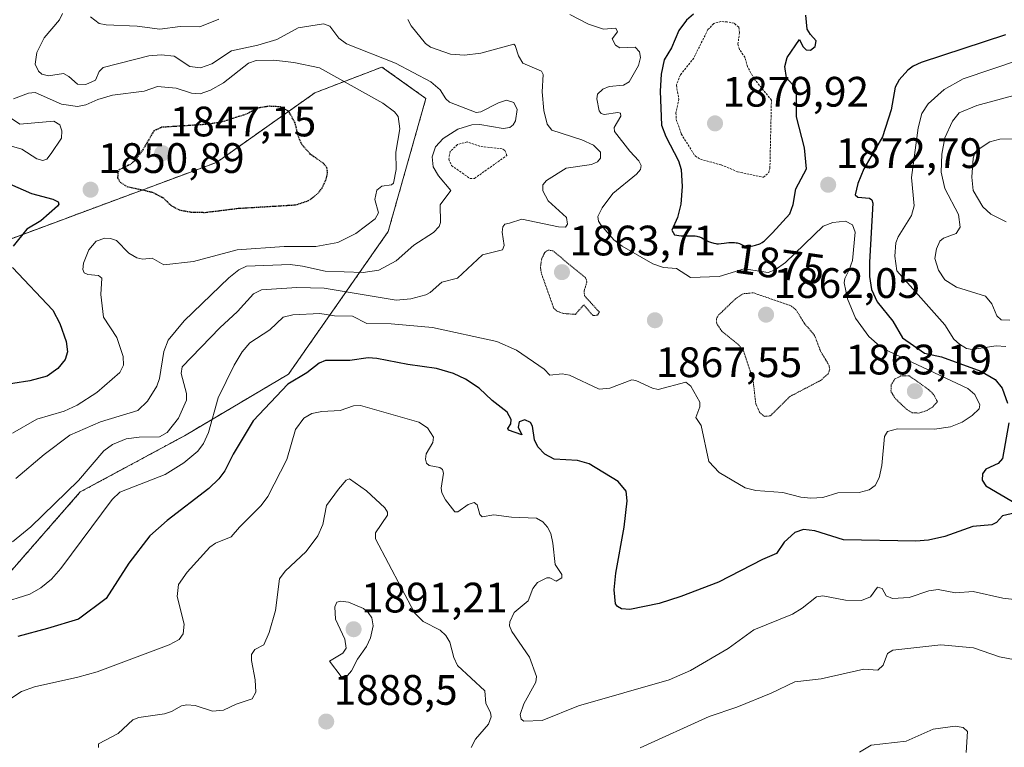
# Model space of a CAD drawing. Units: metres. Extents: x 681802 to 685289, y 4756290 to 4758666.
# Drawn here: x 682618 to 682849, y 4758342 to 4758513 of the extents above; entities that cross this region are included whole.
import ezdxf
from ezdxf.enums import TextEntityAlignment as Align

# ---------------------------------------------------------------- set-up
doc = ezdxf.new("R2010")
doc.units = ezdxf.units.M
doc.header["$MEASUREMENT"] = 0
doc.linetypes.add('TRAZOS', pattern=[0.75, 0.5, -0.25])
doc.linetypes.add('TRAZOS2', pattern=[0.375, 0.25, -0.125])
for name, color, linetype, lineweight in [('Arbolado forestal', 92, 'TRAZOS', 0), ('Arbolado forestal CxS', 92, 'Continuous', 0), ('Carátula', 7, 'Continuous', 5), ('Curva de nivel auxiliar', 36, 'TRAZOS', 0), ('Curva de nivel maestra', 36, 'Continuous', 30), ('Curva de nivel maestra depresión', 36, 'TRAZOS2', 30), ('Curva de nivel normal', 36, 'Continuous', 0), ('Curva de nivel normal depresión', 36, 'TRAZOS2', 0), ('Punto de cota en terreno', 7, 'Continuous', 0), ('Roquedo', 95, 'Continuous', 0), ('Roquedo CxS', 135, 'Continuous', 0), ('Rótulo de curva de nivel directora', 19, 'Continuous', 0), ('Rótulo de punto de cota en terreno', 19, 'Continuous', 0)]:
    doc.layers.add(name, color=color, linetype=linetype, lineweight=lineweight)
doc.styles.add('Arial', font='txt', dxfattribs={"height": 0.2})

# ---------------------------------------------------------------- blocks, each defined once
blk = doc.blocks.new('*U150')
at = {"layer": 'Roquedo CxS', "color": 135, "linetype": 'Continuous', "lineweight": 0}
blk.add_polyline3d([(682612.08, 4758379.5, 1867.96), (682631.94, 4758402.16, 1865.93), (682656.44, 4758415.39, 1866.84), (682680.92, 4758429.89, 1873.93), (682704.35, 4758463.42, 1856.69), (682713.22, 4758494.74, 1858.29), (682702.89, 4758502.14, 1858.44), (682687.13, 4758496.08, 1852.17), (682663.97, 4758479.7, 1849.23), (682605.96, 4758458.13, 1845.24)], dxfattribs=at)
blk = doc.blocks.new('*U151')
at = {"layer": 'Arbolado forestal CxS', "color": 92, "linetype": 'Continuous', "lineweight": 0}
blk.add_polyline3d([(682605.96, 4758458.13, 1845.24), (682663.97, 4758479.7, 1849.23), (682687.13, 4758496.08, 1852.17), (682702.89, 4758502.14, 1858.44), (682713.22, 4758494.74, 1858.29), (682704.35, 4758463.42, 1856.69), (682680.92, 4758429.89, 1873.93), (682656.44, 4758415.39, 1866.84), (682631.94, 4758402.16, 1865.93), (682612.08, 4758379.5, 1867.96)], dxfattribs=at)
blk = doc.blocks.new('*U159')
at = {"layer": 'Curva de nivel normal', "color": 36, "linetype": 'Continuous', "lineweight": 0}
for points in [[(682858.14, 4758497.25, 1885), (682842.81, 4758493.12, 1885), (682838.63, 4758491.35, 1885), (682837.06, 4758489.36, 1885), (682835.29, 4758485.49, 1885), (682834.58, 4758481.6, 1885), (682834.43, 4758477.4, 1885), (682835.24, 4758473.53, 1885), (682838.44, 4758467.44, 1885), (682838.86, 4758464.48, 1885), (682837.92, 4758462.99, 1885), (682834.92, 4758461.89, 1885), (682834.09, 4758461.2, 1885), (682833.27, 4758459.38, 1885), (682832.9, 4758457.08, 1885), (682833.74, 4758454.33, 1885), (682835.29, 4758452.08, 1885), (682838.02, 4758450.33, 1885), (682844.82, 4758448.26, 1885), (682846.34, 4758446.45, 1885), (682847.49, 4758443.64, 1885), (682848.54, 4758442.67, 1885), (682850.52, 4758442.56, 1885)], [(682851.84, 4758362.66, 1885), (682848.13, 4758363.4, 1885), (682841.97, 4758365.5, 1885), (682834.29, 4758366.2, 1885), (682823.03, 4758364.96, 1885), (682821.78, 4758364.14, 1885), (682820.77, 4758361.44, 1885), (682819.52, 4758360.21, 1885), (682816.24, 4758360.46, 1885), (682806.15, 4758358.2, 1885), (682799.99, 4758357.5, 1885), (682794.43, 4758354.87, 1885), (682786.37, 4758351.57, 1885), (682779.82, 4758349.37, 1885), (682763.64, 4758341.98, 1885)]]:
    blk.add_polyline3d(points, dxfattribs=at)
blk = doc.blocks.new('*U160')
at = {"layer": 'Curva de nivel normal', "color": 36, "linetype": 'Continuous', "lineweight": 0}
for points in [[(682615.97, 4758390.46, 1865), (682620.31, 4758394, 1865), (682631.53, 4758404.88, 1865), (682637.51, 4758411.85, 1865), (682639.49, 4758413.35, 1865), (682642.74, 4758414.67, 1865), (682645.81, 4758415.09, 1865), (682650.55, 4758415.15, 1865), (682652.41, 4758416.13, 1865), (682655.06, 4758419.55, 1865), (682656.9, 4758423.77, 1865), (682656.9, 4758425.34, 1865), (682655.66, 4758430.02, 1865), (682655.89, 4758431.58, 1865), (682664.76, 4758440.75, 1865), (682668.9, 4758444.61, 1865), (682672.69, 4758448.79, 1865), (682674.54, 4758449.74, 1865), (682682.85, 4758450.25, 1865), (682689.26, 4758450.15, 1865), (682706.2, 4758447.28, 1865), (682709.67, 4758447.63, 1865), (682713.19, 4758448.54, 1865), (682714.21, 4758449.07, 1865), (682717, 4758451.53, 1865), (682720.69, 4758452.47, 1865), (682726.57, 4758457.99, 1865), (682731.27, 4758459.12, 1865), (682731.61, 4758460.13, 1865), (682731.17, 4758463.28, 1865), (682731.28, 4758464.53, 1865), (682731.77, 4758465.15, 1865), (682732.9, 4758465.39, 1865), (682735.81, 4758466.37, 1865), (682744.44, 4758464.51, 1865), (682746.05, 4758464.47, 1865), (682746.53, 4758465.16, 1865), (682746.27, 4758466.71, 1865), (682742.01, 4758470.65, 1865), (682740.73, 4758473.02, 1865), (682740.73, 4758474.42, 1865), (682741.56, 4758475.46, 1865), (682746.23, 4758478.35, 1865), (682752.18, 4758479.22, 1865), (682753.54, 4758479.86, 1865), (682754.32, 4758480.68, 1865), (682754.29, 4758482.14, 1865), (682752.65, 4758483.78, 1865), (682749.89, 4758485, 1865), (682742.84, 4758487.28, 1865), (682741.77, 4758488.68, 1865), (682740.99, 4758491.88, 1865), (682740.54, 4758496.28, 1865), (682740.77, 4758500.35, 1865), (682740.44, 4758501.13, 1865), (682736.04, 4758503.07, 1865), (682734.98, 4758504.73, 1865), (682734.25, 4758507.23, 1865), (682733.91, 4758507.54, 1865), (682726.11, 4758505.42, 1865), (682722.32, 4758504.9, 1865), (682719, 4758505.19, 1865), (682714.28, 4758506.82, 1865), (682713.12, 4758507.7, 1865), (682709.73, 4758511.79, 1865), (682708.98, 4758513.34, 1865)], [(682664.51, 4758513.42, 1865), (682660.02, 4758511.61, 1865), (682655.43, 4758511.7, 1865), (682650.64, 4758511.06, 1865), (682645.35, 4758511.72, 1865), (682638.04, 4758512.03, 1865), (682636.35, 4758512.41, 1865), (682634.38, 4758513.97, 1865)]]:
    blk.add_polyline3d(points, dxfattribs=at)
blk = doc.blocks.new('*U165')
at = {"layer": 'Curva de nivel normal', "color": 36, "linetype": 'Continuous', "lineweight": 0}
for points in [[(682866.53, 4758508.49, 1880), (682839.55, 4758499.37, 1880), (682835.11, 4758496.84, 1880), (682831.33, 4758493.47, 1880), (682829.89, 4758491.21, 1880), (682828.98, 4758487.82, 1880), (682827.43, 4758476.18, 1880), (682828.08, 4758469.48, 1880), (682827.44, 4758467.17, 1880), (682824.31, 4758462.16, 1880), (682823.77, 4758460.79, 1880), (682823.53, 4758457.61, 1880), (682823.99, 4758454.22, 1880), (682835.27, 4758441.5, 1880), (682837.4, 4758438.09, 1880), (682838.69, 4758436.91, 1880), (682840.38, 4758435.94, 1880), (682841.7, 4758435.66, 1880), (682847.31, 4758436.56, 1880), (682849.61, 4758436.42, 1880)], [(682856.41, 4758376.31, 1880), (682848.9, 4758377.19, 1880), (682841.93, 4758378.76, 1880), (682837.77, 4758378.43, 1880), (682833.7, 4758379.24, 1880), (682831.48, 4758378.91, 1880), (682826.86, 4758377.35, 1880), (682822.93, 4758377.08, 1880), (682821.45, 4758377.72, 1880), (682820.5, 4758379.43, 1880), (682819.39, 4758379.81, 1880), (682817.82, 4758377.49, 1880), (682815.63, 4758376.67, 1880), (682811.88, 4758376.73, 1880), (682806.58, 4758377.72, 1880), (682805.1, 4758377.53, 1880), (682801.75, 4758374.85, 1880), (682799.4, 4758373.42, 1880), (682790.34, 4758369.75, 1880), (682784.32, 4758365.36, 1880), (682775.43, 4758360.15, 1880), (682770.46, 4758357.99, 1880), (682749.08, 4758351.83, 1880), (682740.55, 4758348.38, 1880), (682736.29, 4758348.22, 1880), (682735.6, 4758348.69, 1880), (682735.41, 4758349.84, 1880), (682736.23, 4758352.32, 1880), (682739.04, 4758357.4, 1880), (682739.21, 4758358.72, 1880), (682737.6, 4758363.33, 1880), (682733.41, 4758369.38, 1880), (682732.92, 4758370.66, 1880), (682732.93, 4758371.61, 1880), (682734.02, 4758373.78, 1880), (682737.31, 4758376.58, 1880), (682738.38, 4758379.45, 1880), (682739.45, 4758380.85, 1880), (682741.68, 4758381.96, 1880), (682742.38, 4758381.97, 1880), (682743.87, 4758381.22, 1880), (682745.18, 4758382, 1880), (682745.2, 4758382.76, 1880), (682743.6, 4758385.07, 1880), (682743.09, 4758390.16, 1880), (682742.57, 4758392.39, 1880), (682741.83, 4758393.9, 1880), (682740.71, 4758395.16, 1880), (682739.22, 4758395.98, 1880), (682733.32, 4758396.23, 1880), (682729.22, 4758396.82, 1880), (682726.43, 4758396.29, 1880), (682725.89, 4758396.85, 1880), (682725.3, 4758399.17, 1880), (682724.6, 4758399.69, 1880), (682723.14, 4758399.25, 1880), (682720.76, 4758397.53, 1880), (682720.02, 4758397.47, 1880), (682717.8, 4758400.3, 1880), (682716.96, 4758401.95, 1880), (682716.85, 4758403.09, 1880), (682717.34, 4758406.61, 1880), (682717.12, 4758407.42, 1880), (682716.47, 4758407.93, 1880), (682714, 4758408.37, 1880), (682713.39, 4758408.96, 1880), (682713.15, 4758409.9, 1880), (682713.3, 4758411.17, 1880), (682714.89, 4758413.81, 1880), (682715.02, 4758415.09, 1880), (682713.62, 4758417.22, 1880), (682711.59, 4758418.57, 1880), (682697.83, 4758422.54, 1880), (682696.18, 4758422.43, 1880), (682693.06, 4758421.36, 1880), (682688.75, 4758421.11, 1880), (682686.37, 4758420.6, 1880), (682684.51, 4758419.52, 1880), (682682.57, 4758416.85, 1880), (682680.52, 4758409.78, 1880), (682676.05, 4758401.13, 1880), (682674.47, 4758398.98, 1880), (682669.37, 4758393.86, 1880), (682667.41, 4758391.64, 1880), (682663.72, 4758390.14, 1880), (682662.39, 4758389.22, 1880), (682657.09, 4758383.3, 1880), (682655.07, 4758380.39, 1880), (682654.69, 4758377.61, 1880), (682656.41, 4758371.1, 1880), (682656.14, 4758368.81, 1880), (682655.2, 4758367.43, 1880), (682652.84, 4758366.21, 1880), (682635.94, 4758359.87, 1880), (682631.34, 4758358.56, 1880), (682621.15, 4758356.32, 1880), (682618.08, 4758355.2, 1880), (682613.46, 4758352.13, 1880)]]:
    blk.add_polyline3d(points, dxfattribs=at)
blk = doc.blocks.new('*U166')
at = {"layer": 'Curva de nivel normal', "color": 36, "linetype": 'Continuous', "lineweight": 0}
for points in [[(682854.38, 4758485.22, 1890), (682848.17, 4758485.18, 1890), (682845.86, 4758484.54, 1890), (682843.13, 4758482.76, 1890), (682842.22, 4758481.62, 1890), (682841.9, 4758480.66, 1890), (682841.64, 4758476.24, 1890), (682841.89, 4758473.08, 1890), (682844.19, 4758469.22, 1890), (682846.09, 4758467.55, 1890), (682849.66, 4758465.7, 1890)], [(682840.26, 4758340.91, 1890), (682840.6, 4758345.78, 1890), (682839.54, 4758346.78, 1890), (682837.69, 4758347.07, 1890), (682832.48, 4758346.4, 1890), (682826.18, 4758343.56, 1890), (682817.92, 4758342.64, 1890), (682815.22, 4758340.99, 1890)]]:
    blk.add_polyline3d(points, dxfattribs=at)
blk = doc.blocks.new('*U188')
at = {"layer": 'Curva de nivel normal', "color": 36, "linetype": 'Continuous', "lineweight": 0}
blk.add_polyline3d([(682747.09, 4758514.5, 1870), (682751.48, 4758512.23, 1870), (682755.01, 4758511.05, 1870), (682757.9, 4758511.25, 1870), (682758.25, 4758510.39, 1870), (682757.05, 4758508.73, 1870), (682757.78, 4758507.28, 1870), (682758.84, 4758506.66, 1870), (682762.43, 4758506.78, 1870), (682763.49, 4758505.68, 1870), (682763.67, 4758504.36, 1870), (682763.23, 4758502.48, 1870), (682761.03, 4758498.64, 1870), (682759.69, 4758497.88, 1870), (682756.33, 4758497.53, 1870), (682754.8, 4758496.91, 1870), (682753.58, 4758495.74, 1870), (682753.42, 4758494.68, 1870), (682753.96, 4758491.81, 1870), (682754.45, 4758491.18, 1870), (682755.16, 4758490.97, 1870), (682758.34, 4758491.45, 1870), (682759, 4758491.27, 1870), (682759.09, 4758490.61, 1870), (682757.52, 4758487.93, 1870), (682757.58, 4758486.99, 1870), (682761.17, 4758482.31, 1870), (682763.32, 4758480.03, 1870), (682763.88, 4758478.94, 1870), (682763.7, 4758478.05, 1870), (682762.74, 4758476.91, 1870), (682757.16, 4758472.39, 1870), (682754.7, 4758468.99, 1870), (682753.69, 4758466.95, 1870), (682753.8, 4758465.84, 1870), (682754.33, 4758464.98, 1870), (682757.39, 4758461.46, 1870), (682759.36, 4758460, 1870), (682766.6, 4758455.86, 1870), (682769.12, 4758454.95, 1870), (682772.14, 4758454.71, 1870), (682775.46, 4758452.59, 1870), (682782.18, 4758452.83, 1870), (682788.09, 4758454.68, 1870), (682793.7, 4758453.83, 1870), (682795.36, 4758454.41, 1870), (682797.82, 4758456.14, 1870), (682806.65, 4758464.67, 1870), (682808.95, 4758465.58, 1870), (682811.9, 4758465.85, 1870), (682813.52, 4758465.02, 1870), (682814.19, 4758463.31, 1870), (682813.55, 4758456.64, 1870), (682812.77, 4758454.43, 1870), (682811.78, 4758452.42, 1870), (682811.62, 4758451.38, 1870), (682812.38, 4758447.59, 1870), (682814.27, 4758443.03, 1870), (682817.39, 4758438.73, 1870), (682819.98, 4758436.49, 1870), (682822.14, 4758435.2, 1870), (682840.67, 4758426.54, 1870), (682842.28, 4758425.11, 1870), (682843.49, 4758422.69, 1870), (682843.34, 4758421.73, 1870), (682841.7, 4758420.17, 1870), (682839.34, 4758418.58, 1870), (682836.58, 4758417.49, 1870), (682832.82, 4758416.96, 1870), (682824.16, 4758416.99, 1870), (682821.75, 4758416.36, 1870), (682821.06, 4758415.18, 1870), (682820.45, 4758408.36, 1870), (682819.84, 4758405.52, 1870), (682818.88, 4758403.7, 1870), (682817.44, 4758402.69, 1870), (682815.11, 4758402.05, 1870), (682810.13, 4758401.94, 1870), (682806.54, 4758400.86, 1870), (682803.77, 4758400.67, 1870), (682801.41, 4758400.91, 1870), (682797.17, 4758402.08, 1870), (682790.81, 4758402.54, 1870), (682788.34, 4758403.11, 1870), (682782.18, 4758406.71, 1870), (682779.78, 4758409.32, 1870), (682777.96, 4758417.81, 1870), (682776.74, 4758419.67, 1870), (682777.68, 4758422.19, 1870), (682777.63, 4758423.33, 1870), (682775.54, 4758427.02, 1870), (682774.38, 4758427.96, 1870), (682767.86, 4758426.29, 1870), (682766.52, 4758426.59, 1870), (682762.62, 4758428.4, 1870), (682761.64, 4758428.53, 1870), (682756.47, 4758426.58, 1870), (682754, 4758426.36, 1870), (682746.97, 4758429.65, 1870), (682745.27, 4758429.93, 1870), (682742.34, 4758429.66, 1870), (682741.01, 4758431.06, 1870), (682734.54, 4758435.52, 1870), (682729.92, 4758437.57, 1870), (682714.77, 4758440.88, 1870), (682705.06, 4758441.72, 1870), (682699.36, 4758441.79, 1870), (682695.94, 4758443.56, 1870), (682691.7, 4758443.58, 1870), (682688.31, 4758444.18, 1870), (682681.9, 4758443.86, 1870), (682679.67, 4758443.3, 1870), (682676.54, 4758440.31, 1870), (682671.84, 4758437.29, 1870), (682669.98, 4758435.13, 1870), (682668.1, 4758431.97, 1870), (682664.38, 4758424.32, 1870), (682662.11, 4758416.13, 1870), (682660.93, 4758413.54, 1870), (682659.56, 4758411.8, 1870), (682656.31, 4758409.05, 1870), (682651.88, 4758406.25, 1870), (682641.26, 4758402.11, 1870), (682639.47, 4758400.41, 1870), (682627.34, 4758384.16, 1870), (682625.15, 4758381.69, 1870), (682622.64, 4758379.64, 1870), (682620.04, 4758378.09, 1870), (682613.12, 4758375.95, 1870)], dxfattribs=at)
blk = doc.blocks.new('*U204')
at = {"layer": 'Curva de nivel normal', "color": 36, "linetype": 'Continuous', "lineweight": 0}
for points in [[(682615.22, 4758483.65, 1855), (682618.22, 4758482.8, 1855), (682621.72, 4758480.57, 1855), (682623.11, 4758480.12, 1855), (682624.04, 4758480.42, 1855), (682625.12, 4758481.78, 1855), (682627.51, 4758485.38, 1855), (682627.6, 4758487.16, 1855), (682627.17, 4758488.56, 1855), (682625.69, 4758489.43, 1855), (682617.7, 4758488.72, 1855), (682615.74, 4758490.02, 1855)], [(682616.26, 4758494.63, 1855), (682619.75, 4758495.95, 1855), (682621.31, 4758496.12, 1855), (682627.54, 4758493.37, 1855), (682631.27, 4758492.88, 1855), (682633.22, 4758493.21, 1855), (682636.04, 4758494.49, 1855), (682639.54, 4758495.55, 1855), (682646.93, 4758496.45, 1855), (682650.09, 4758497.59, 1855), (682654.51, 4758497.15, 1855), (682658.12, 4758495.95, 1855), (682660.14, 4758495.81, 1855), (682662.54, 4758496.68, 1855), (682665.65, 4758498.4, 1855), (682671.53, 4758503.07, 1855), (682673.27, 4758503.69, 1855), (682677.48, 4758503.77, 1855), (682682.14, 4758503.23, 1855), (682688.19, 4758501.97, 1855), (682703.13, 4758493.67, 1855), (682705.83, 4758491.63, 1855), (682706.7, 4758490.47, 1855), (682707.06, 4758487.56, 1855), (682706.16, 4758482.1, 1855), (682706.24, 4758478.06, 1855), (682705.62, 4758474.79, 1855), (682705.11, 4758474.45, 1855), (682702.89, 4758474.12, 1855), (682701.67, 4758473.14, 1855), (682701.22, 4758470.99, 1855), (682702.06, 4758467.84, 1855), (682701.29, 4758466.45, 1855), (682696.71, 4758462.99, 1855), (682692.5, 4758460.82, 1855), (682687.35, 4758459.94, 1855), (682679.93, 4758459.92, 1855), (682668.84, 4758459.12, 1855), (682658.59, 4758456.41, 1855), (682651.58, 4758455.6, 1855), (682648.88, 4758457.17, 1855), (682646.63, 4758456.93, 1855), (682645.24, 4758457.21, 1855), (682643.4, 4758458.37, 1855), (682640.43, 4758461.32, 1855), (682639.08, 4758461.83, 1855), (682637.68, 4758461.91, 1855), (682635.71, 4758461.16, 1855), (682633.98, 4758459.16, 1855), (682632.68, 4758455.98, 1855), (682632.57, 4758454.53, 1855), (682632.84, 4758453.74, 1855), (682633.75, 4758453.29, 1855), (682636.21, 4758453.06, 1855), (682636.98, 4758452.45, 1855), (682636.77, 4758448.66, 1855), (682637.4, 4758443.26, 1855), (682640.53, 4758438.48, 1855), (682642, 4758434.02, 1855), (682642.14, 4758432, 1855), (682641.22, 4758430.25, 1855), (682635.81, 4758425.6, 1855), (682631.18, 4758422.56, 1855), (682628.13, 4758421.21, 1855), (682621.72, 4758419.32, 1855), (682616.02, 4758415.99, 1855)]]:
    blk.add_polyline3d(points, dxfattribs=at)
blk = doc.blocks.new('*U207')
at = {"layer": 'Curva de nivel normal', "color": 36, "linetype": 'Continuous', "lineweight": 0}
blk.add_polyline3d([(682627.77, 4758514.7, 1860), (682627.09, 4758513.22, 1860), (682623.42, 4758508.98, 1860), (682621.74, 4758505.58, 1860), (682621.34, 4758502.78, 1860), (682622.1, 4758501.19, 1860), (682622.92, 4758500.48, 1860), (682624.45, 4758500.03, 1860), (682628.03, 4758500.6, 1860), (682629.27, 4758499.94, 1860), (682631.27, 4758498.08, 1860), (682633.24, 4758498, 1860), (682635.54, 4758499.03, 1860), (682636.38, 4758501.11, 1860), (682637.32, 4758501.99, 1860), (682648.03, 4758504.76, 1860), (682650.98, 4758504.99, 1860), (682653.99, 4758504.67, 1860), (682657.68, 4758502.22, 1860), (682660.2, 4758501.92, 1860), (682662.9, 4758502.92, 1860), (682667.48, 4758505.98, 1860), (682673.7, 4758507.29, 1860), (682678.14, 4758508.62, 1860), (682683.15, 4758511.37, 1860), (682689.13, 4758512.26, 1860), (682690.6, 4758511.71, 1860), (682692.71, 4758508.92, 1860), (682694.56, 4758507.57, 1860), (682706.09, 4758503.07, 1860), (682714.36, 4758498.66, 1860), (682716.6, 4758496.8, 1860), (682717.89, 4758494.69, 1860), (682718.78, 4758493.84, 1860), (682725.03, 4758491.47, 1860), (682726.18, 4758491.56, 1860), (682730.26, 4758493.74, 1860), (682732.15, 4758494.32, 1860), (682733.89, 4758493.79, 1860), (682734.71, 4758492.14, 1860), (682734.26, 4758489.44, 1860), (682733.74, 4758488.51, 1860), (682732.93, 4758487.89, 1860), (682731.38, 4758487.69, 1860), (682725.91, 4758488.63, 1860), (682724.04, 4758488.53, 1860), (682720.77, 4758487.51, 1860), (682717.28, 4758485.36, 1860), (682715.51, 4758483.39, 1860), (682714.72, 4758480.99, 1860), (682714.93, 4758478.69, 1860), (682716.19, 4758476.5, 1860), (682719.12, 4758473.08, 1860), (682716.59, 4758469.75, 1860), (682716.63, 4758465.58, 1860), (682716.37, 4758464.64, 1860), (682714.99, 4758463.23, 1860), (682710.38, 4758460.26, 1860), (682706.22, 4758456.54, 1860), (682702.14, 4758454.37, 1860), (682698.46, 4758453.8, 1860), (682689.56, 4758454.08, 1860), (682684.19, 4758455.31, 1860), (682681.31, 4758455.65, 1860), (682671.05, 4758455.31, 1860), (682669.21, 4758454.4, 1860), (682666.84, 4758452.58, 1860), (682656.38, 4758442.4, 1860), (682652.61, 4758437.86, 1860), (682651.57, 4758435.19, 1860), (682650.57, 4758428.89, 1860), (682649.96, 4758427.03, 1860), (682647.72, 4758423.55, 1860), (682645.45, 4758421.31, 1860), (682636.68, 4758418.68, 1860), (682629.49, 4758415.53, 1860), (682623.43, 4758411.02, 1860), (682616.8, 4758405.34, 1860)], dxfattribs=at)
blk = doc.blocks.new('*U214')
at = {"layer": 'Curva de nivel maestra', "color": 36, "linetype": 'Continuous', "lineweight": 30}
for points in [[(682849.54, 4758509.69, 1875), (682829.66, 4758503.18, 1875), (682827.8, 4758502.32, 1875), (682826.58, 4758501.36, 1875), (682824.55, 4758499.13, 1875), (682823.57, 4758497.42, 1875), (682822.62, 4758492.03, 1875), (682820.62, 4758485.73, 1875), (682816.24, 4758478.19, 1875), (682814.77, 4758474.75, 1875), (682814.14, 4758472.04, 1875), (682814.84, 4758471.5, 1875), (682817.53, 4758471.3, 1875), (682818.06, 4758470.89, 1875), (682818.34, 4758470.09, 1875), (682817.51, 4758456.19, 1875), (682817.54, 4758452.85, 1875), (682818.03, 4758449.78, 1875), (682819.38, 4758446.86, 1875), (682823.02, 4758442.32, 1875), (682825.29, 4758438.43, 1875), (682830.5, 4758434.82, 1875), (682834.44, 4758433.98, 1875), (682843.7, 4758430.58, 1875), (682847.08, 4758428.64, 1875), (682848.77, 4758426.58, 1875), (682850.01, 4758423.02, 1875)], [(682850.3, 4758418.47, 1875), (682848.83, 4758410.05, 1875), (682847.77, 4758408.9, 1875), (682844.91, 4758407.51, 1875), (682844.15, 4758406.44, 1875), (682844.08, 4758404.96, 1875), (682844.94, 4758403.61, 1875), (682852.09, 4758399.34, 1875)], [(682852.6, 4758397.44, 1875), (682848.86, 4758396.59, 1875), (682847.4, 4758395.01, 1875), (682846.34, 4758394.45, 1875), (682841.87, 4758394.08, 1875), (682835.27, 4758391.66, 1875), (682831.43, 4758390.86, 1875), (682828.48, 4758390.62, 1875), (682811.43, 4758390.91, 1875), (682804.66, 4758393.04, 1875), (682802.02, 4758393.32, 1875), (682800.01, 4758392.65, 1875), (682797.47, 4758390.33, 1875), (682795.71, 4758387.68, 1875), (682792.42, 4758386.31, 1875), (682782.01, 4758380.96, 1875), (682773.21, 4758377.54, 1875), (682768.06, 4758375.94, 1875), (682761.21, 4758374.52, 1875), (682759.21, 4758374.66, 1875), (682758.27, 4758375.21, 1875), (682757.84, 4758375.87, 1875), (682757.51, 4758379.12, 1875), (682757.86, 4758383.06, 1875), (682759.86, 4758393.88, 1875), (682760.57, 4758400.05, 1875), (682760.31, 4758402.33, 1875), (682758.43, 4758404.64, 1875), (682751.62, 4758408.81, 1875), (682748.88, 4758409.55, 1875), (682743.38, 4758409.91, 1875), (682741.16, 4758411.06, 1875), (682739.51, 4758412.79, 1875), (682738.76, 4758414.4, 1875), (682738.32, 4758417.65, 1875), (682737.8, 4758418.51, 1875), (682736.46, 4758419.15, 1875), (682735.19, 4758418.69, 1875), (682734.96, 4758417.42, 1875), (682735.8, 4758415.58, 1875), (682732.67, 4758416.68, 1875), (682732.49, 4758417.13, 1875), (682733.17, 4758418.16, 1875), (682733.26, 4758419.18, 1875), (682732.37, 4758420.97, 1875), (682728.78, 4758423.68, 1875), (682725.75, 4758426.57, 1875), (682722.52, 4758428.7, 1875), (682719.72, 4758430.02, 1875), (682715.75, 4758431.24, 1875), (682708.96, 4758432.17, 1875), (682701.7, 4758433.6, 1875), (682699.61, 4758433.73, 1875), (682695.31, 4758433.09, 1875), (682689.58, 4758433.12, 1875), (682688.11, 4758432.43, 1875), (682685.24, 4758430.21, 1875), (682680.78, 4758427.55, 1875), (682672.64, 4758418.94, 1875), (682667.86, 4758411.07, 1875), (682665.94, 4758407.15, 1875), (682664.52, 4758405.25, 1875), (682662.14, 4758402.97, 1875), (682652.38, 4758395.47, 1875), (682648.27, 4758391.86, 1875), (682643.33, 4758385.39, 1875), (682638.01, 4758377.08, 1875), (682631.55, 4758372.27, 1875), (682624.23, 4758370.04, 1875), (682617.22, 4758368.13, 1875)]]:
    blk.add_polyline3d(points, dxfattribs=at)
blk = doc.blocks.new('*U217')
at = {"layer": 'Curva de nivel maestra', "color": 36, "linetype": 'Continuous', "lineweight": 30}
for points in [[(682615.32, 4758474.69, 1850), (682620.47, 4758472.37, 1850), (682625.46, 4758471.02, 1850), (682626.72, 4758470.41, 1850), (682626.88, 4758469.91, 1850), (682626.56, 4758469.38, 1850), (682622.7, 4758465.96, 1850), (682619.38, 4758463.97, 1850), (682616.13, 4758460.01, 1850)], [(682615.98, 4758454.95, 1850), (682625.45, 4758444.95, 1850), (682627.17, 4758441.77, 1850), (682628.6, 4758437.54, 1850), (682628.92, 4758435.14, 1850), (682628.38, 4758433.31, 1850), (682626.68, 4758431.19, 1850), (682624.14, 4758429.41, 1850), (682620.05, 4758428.31, 1850), (682612, 4758427.05, 1850)]]:
    blk.add_polyline3d(points, dxfattribs=at)
blk = doc.blocks.new('5PATER')
at = {"layer": 'Carátula', "linetype": 'Continuous', "lineweight": 5}
h = blk.add_hatch(color=250, dxfattribs=at)
edge = h.paths.add_edge_path()
edge.add_ellipse((0, 0.01), major_axis=(-1.33, -1.34), ratio=0.999422, start_angle=0, end_angle=360)

msp = doc.modelspace()

# ---------------------------------------------------------------- linework, layer by layer
at = {"layer": 'Arbolado forestal', "color": 92, "linetype": 'TRAZOS', "lineweight": 0}
msp.add_polyline3d([(682612.08, 4758379.5, 1867.96), (682631.94, 4758402.16, 1865.93), (682656.44, 4758415.39, 1866.84), (682680.92, 4758429.89, 1873.93), (682704.35, 4758463.42, 1856.69), (682713.22, 4758494.74, 1858.29), (682702.89, 4758502.14, 1858.44), (682687.13, 4758496.08, 1852.17), (682663.97, 4758479.7, 1849.23), (682605.96, 4758458.13, 1845.24)], dxfattribs=at)
at = {"layer": 'Curva de nivel auxiliar', "color": 36, "linetype": 'TRAZOS', "lineweight": 0}
for points in [[(682792.6, 4758476.21, 1877.5), (682793.84, 4758477.31, 1877.5), (682794.12, 4758478.3, 1877.5), (682794.48, 4758494.32, 1877.5), (682790.36, 4758499.4, 1877.5), (682788.84, 4758502.24, 1877.5), (682788.27, 4758504.36, 1877.5), (682786.94, 4758506.28, 1877.5), (682786.61, 4758507.52, 1877.5), (682786.97, 4758510.25, 1877.5), (682786.79, 4758511.53, 1877.5), (682785.74, 4758512.42, 1877.5), (682784.06, 4758512.74, 1877.5), (682782.6, 4758512.86, 1877.5), (682780.93, 4758512.36, 1877.5), (682779.55, 4758510.93, 1877.5), (682776.2, 4758504.25, 1877.5), (682773.07, 4758500.3, 1877.5), (682772.12, 4758497.83, 1877.5), (682772.7, 4758494.59, 1877.5), (682772.02, 4758491.3, 1877.5), (682772.11, 4758489.82, 1877.5), (682773.28, 4758486.38, 1877.5), (682776.51, 4758481.23, 1877.5), (682777.78, 4758480.44, 1877.5), (682782.68, 4758479.1, 1877.5), (682786.5, 4758477.51, 1877.5), (682792.6, 4758476.21, 1877.5)], [(682723.64, 4758475.89, 1862.5), (682724.65, 4758475.94, 1862.5), (682732.27, 4758481.32, 1862.5), (682731.78, 4758482.52, 1862.5), (682731.16, 4758482.9, 1862.5), (682725.88, 4758483.48, 1862.5), (682722.93, 4758484.54, 1862.5), (682720.62, 4758483.88, 1862.5), (682718.93, 4758482.28, 1862.5), (682718.6, 4758480.48, 1862.5), (682719.25, 4758478.94, 1862.5), (682723.64, 4758475.89, 1862.5)]]:
    msp.add_polyline3d(points, dxfattribs=at)
at = {"layer": 'Curva de nivel maestra', "color": 36, "linetype": 'Continuous', "lineweight": 30}
for points in [[(682776.12, 4758514.54, 1875), (682774.48, 4758513.15, 1875), (682772.74, 4758510.69, 1875), (682770.95, 4758506.64, 1875), (682769.29, 4758503.8, 1875), (682768.58, 4758500.48, 1875), (682768.28, 4758496.49, 1875), (682768.64, 4758488.47, 1875), (682769.61, 4758485.79, 1875), (682772.65, 4758480.04, 1875), (682773.29, 4758478.06, 1875), (682773.49, 4758474.05, 1875), (682773.15, 4758469.86, 1875), (682772.38, 4758466.75, 1875), (682771.03, 4758463.77, 1875), (682771.67, 4758462.64, 1875), (682773.25, 4758462.41, 1875), (682773.8, 4758462.42, 1875), (682775.05, 4758462.45, 1875), (682775.67, 4758462.45, 1875), (682776.53, 4758462.4, 1875), (682776.91, 4758462.34, 1875), (682777.14, 4758462.29, 1875), (682777.56, 4758462.16, 1875), (682778.11, 4758461.93, 1875), (682779.04, 4758461.42, 1875), (682779.7, 4758461.1, 1875), (682780.13, 4758460.93, 1875), (682780.94, 4758460.7, 1875), (682781.42, 4758460.6, 1875), (682781.65, 4758460.57, 1875), (682782.01, 4758460.56, 1875), (682782.63, 4758460.59, 1875), (682783.39, 4758460.69, 1875), (682784.49, 4758460.84, 1875), (682785.03, 4758460.88, 1875), (682785.28, 4758460.89, 1875), (682785.76, 4758460.87, 1875), (682786.19, 4758460.81, 1875), (682786.46, 4758460.75, 1875), (682786.94, 4758460.6, 1875), (682787.88, 4758460.17, 1875), (682788.26, 4758460.06, 1875), (682788.48, 4758460.03, 1875), (682788.98, 4758459.99, 1875)], [(682788.98, 4758459.99, 1875), (682789.74, 4758460.03, 1875), (682790.14, 4758460.08, 1875), (682790.73, 4758460.2, 1875), (682791.01, 4758460.27, 1875), (682791.54, 4758460.46, 1875), (682791.79, 4758460.58, 1875), (682792.28, 4758460.86, 1875), (682792.61, 4758461.09, 1875), (682792.83, 4758461.27, 1875), (682793.31, 4758461.69, 1875), (682794.2, 4758462.57, 1875), (682794.75, 4758463.15, 1875), (682798.8, 4758467.61, 1875), (682799.6, 4758469.79, 1875), (682800.22, 4758473.5, 1875), (682802.72, 4758478.17, 1875), (682802.29, 4758483.16, 1875), (682800.41, 4758490.42, 1875), (682800.4, 4758496.55, 1875), (682800.14, 4758497.21, 1875), (682798.01, 4758499.58, 1875), (682797.63, 4758502.28, 1875), (682798.22, 4758504.38, 1875), (682801.1, 4758508.59, 1875), (682801.87, 4758506.96, 1875), (682802.62, 4758506.2, 1875), (682803.7, 4758506.14, 1875), (682804.77, 4758506.98, 1875), (682804.99, 4758508.33, 1875), (682803.65, 4758509.78, 1875), (682802.86, 4758511.06, 1875), (682802.54, 4758514.33, 1875)]]:
    msp.add_polyline3d(points, dxfattribs=at)
at = {"layer": 'Curva de nivel maestra depresión', "color": 36, "linetype": 'TRAZOS2', "lineweight": 30}
msp.add_polyline3d([(682661.35, 4758467.94, 1850), (682669.1, 4758468.9, 1850), (682682.56, 4758469.71, 1850), (682685.6, 4758470.7, 1850), (682687.7, 4758472.29, 1850), (682688.8, 4758473.67, 1850), (682689.8, 4758475.73, 1850), (682690.1, 4758477.28, 1850), (682689.92, 4758478.48, 1850), (682689.23, 4758479.41, 1850), (682686.08, 4758481.59, 1850), (682684.07, 4758483.92, 1850), (682683.32, 4758485.55, 1850), (682682.46, 4758488.99, 1850), (682680.99, 4758491.68, 1850), (682679.05, 4758492.75, 1850), (682676.44, 4758492.91, 1850), (682674.03, 4758492.53, 1850), (682670.93, 4758491.04, 1850), (682665.16, 4758489.16, 1850), (682661.41, 4758488.62, 1850), (682651.14, 4758487.95, 1850), (682649.26, 4758487.12, 1850), (682646.72, 4758482.78, 1850), (682644.65, 4758479.97, 1850), (682643.79, 4758479.26, 1850), (682641.12, 4758478, 1850), (682640.75, 4758477.25, 1850), (682640.73, 4758476.05, 1850), (682641.29, 4758475.06, 1850), (682642.92, 4758474.01, 1850), (682648.87, 4758472.71, 1850), (682651.48, 4758471.35, 1850), (682653.22, 4758469.61, 1850), (682655.22, 4758468.52, 1850), (682657.93, 4758468.02, 1850), (682661.35, 4758467.94, 1850)], dxfattribs=at)
at = {"layer": 'Curva de nivel normal', "color": 36, "linetype": 'Continuous', "lineweight": 0}
for points in [[(682723.87, 4758342.06, 1885), (682724.85, 4758343.99, 1885), (682727.97, 4758347.54, 1885), (682728.57, 4758349.28, 1885), (682728.43, 4758350.31, 1885), (682727.31, 4758352.39, 1885), (682727.06, 4758355.36, 1885), (682720.68, 4758361.32, 1885), (682719.76, 4758363.2, 1885), (682718.85, 4758366.83, 1885), (682717.94, 4758368.4, 1885), (682716.6, 4758369.62, 1885), (682712.58, 4758371.72, 1885), (682710.54, 4758373.76, 1885), (682701.35, 4758391.13, 1885), (682701.38, 4758392.53, 1885), (682704.19, 4758396.73, 1885), (682704.19, 4758397.41, 1885), (682703.56, 4758398.44, 1885), (682699.24, 4758402.43, 1885), (682695.27, 4758405.26, 1885), (682694.46, 4758404.95, 1885), (682692.63, 4758402.83, 1885), (682689.86, 4758399.02, 1885), (682688.96, 4758394.54, 1885), (682687.83, 4758391.86, 1885), (682685.04, 4758388.17, 1885), (682680.14, 4758383.52, 1885), (682678.83, 4758381.7, 1885), (682677.82, 4758374.26, 1885), (682676.36, 4758369.09, 1885), (682675.11, 4758366.23, 1885), (682672.96, 4758365.07, 1885), (682672.21, 4758363.94, 1885), (682672.17, 4758362.5, 1885), (682673.04, 4758357.94, 1885), (682673.21, 4758355.1, 1885), (682672.38, 4758353.52, 1885), (682668.6, 4758352.24, 1885), (682665.66, 4758350.85, 1885), (682663.07, 4758350.62, 1885), (682658.98, 4758351.91, 1885), (682656.98, 4758352.09, 1885), (682655.72, 4758351.83, 1885), (682653.42, 4758350.54, 1885), (682651.72, 4758349.99, 1885), (682645.69, 4758349.11, 1885), (682644.31, 4758348.59, 1885), (682640.86, 4758345.33, 1885), (682636.24, 4758342.93, 1885), (682636.19, 4758342.04, 1885)], [(682693.88, 4758358.53, 1890), (682694.76, 4758358.98, 1890), (682695.76, 4758360.06, 1890), (682697.15, 4758362.81, 1890), (682699.29, 4758365.82, 1890), (682700.18, 4758367.88, 1890), (682700.8, 4758370.7, 1890), (682700.54, 4758372.54, 1890), (682699.66, 4758373.82, 1890), (682698.57, 4758374.73, 1890), (682695.05, 4758376.28, 1890), (682693.24, 4758376.49, 1890), (682692.3, 4758376.28, 1890), (682691.78, 4758375.13, 1890), (682691.95, 4758372.24, 1890), (682694.15, 4758367.56, 1890), (682694.49, 4758365.43, 1890), (682693.69, 4758364.22, 1890), (682690.54, 4758362.38, 1890), (682693.3, 4758358.76, 1890), (682693.88, 4758358.53, 1890)]]:
    msp.add_polyline3d(points, dxfattribs=at)
at = {"layer": 'Curva de nivel normal depresión', "color": 36, "linetype": 'TRAZOS2', "lineweight": 0}
for points in [[(682752.51, 4758443.67, 1865), (682753.57, 4758443.75, 1865), (682754.03, 4758444.46, 1865), (682750.53, 4758448.32, 1865), (682750.44, 4758449.46, 1865), (682751.1, 4758451.62, 1865), (682750.72, 4758452.61, 1865), (682743.06, 4758458.9, 1865), (682741.96, 4758459.09, 1865), (682741.17, 4758458.5, 1865), (682740.45, 4758457, 1865), (682740.16, 4758455, 1865), (682740.42, 4758453.48, 1865), (682743.27, 4758445.44, 1865), (682744.02, 4758444.72, 1865), (682745.57, 4758444.15, 1865), (682748.41, 4758443.94, 1865), (682750.33, 4758446.2, 1865), (682752.51, 4758443.67, 1865)], [(682792.8, 4758419.94, 1865), (682794.23, 4758420.07, 1865), (682798.81, 4758424.61, 1865), (682806.05, 4758428.41, 1865), (682807.85, 4758429.98, 1865), (682808.18, 4758430.97, 1865), (682808.02, 4758431.97, 1865), (682806.04, 4758435.27, 1865), (682804.62, 4758439.01, 1865), (682802.26, 4758441.81, 1865), (682800.26, 4758445.03, 1865), (682799.08, 4758445.97, 1865), (682790.18, 4758449.03, 1865), (682787.83, 4758448.8, 1865), (682786.04, 4758447.61, 1865), (682781.96, 4758443.7, 1865), (682781.56, 4758442.9, 1865), (682781.61, 4758441.79, 1865), (682782.8, 4758440, 1865), (682786.84, 4758436.71, 1865), (682787.99, 4758435.19, 1865), (682790.18, 4758428.45, 1865), (682790.79, 4758422.91, 1865), (682791.71, 4758420.89, 1865), (682792.8, 4758419.94, 1865)], [(682829.14, 4758420.73, 1865), (682830.96, 4758421.27, 1865), (682832.24, 4758422.03, 1865), (682833.52, 4758423.38, 1865), (682832.63, 4758425.11, 1865), (682831.41, 4758426.29, 1865), (682826.87, 4758429.5, 1865), (682824.93, 4758429.45, 1865), (682823.53, 4758428.76, 1865), (682822.65, 4758427.34, 1865), (682822.59, 4758425.78, 1865), (682823.59, 4758424.17, 1865), (682826.24, 4758421.64, 1865), (682827.57, 4758420.82, 1865), (682829.14, 4758420.73, 1865)]]:
    msp.add_polyline3d(points, dxfattribs=at)
at = {"layer": 'Roquedo', "color": 95, "linetype": 'Continuous', "lineweight": 0}
msp.add_polyline3d([(682612.08, 4758379.5, 1867.96), (682631.94, 4758402.16, 1865.93), (682656.44, 4758415.39, 1866.84), (682680.92, 4758429.89, 1873.93), (682704.35, 4758463.42, 1856.69), (682713.22, 4758494.74, 1858.29), (682702.89, 4758502.14, 1858.44), (682687.13, 4758496.08, 1852.17), (682663.97, 4758479.7, 1849.23), (682605.96, 4758458.13, 1845.24)], dxfattribs=at)

# ---------------------------------------------------------------- block references
at = {"layer": 'Arbolado forestal CxS', "color": 92, "linetype": 'Continuous', "lineweight": 0}
msp.add_blockref('*U151', (0, 0), dxfattribs=at)
at = {"layer": 'Curva de nivel maestra', "color": 36, "linetype": 'Continuous', "lineweight": 30}
for name in ['*U214', '*U217']:
    msp.add_blockref(name, (0, 0), dxfattribs=at)
at = {"layer": 'Curva de nivel normal', "color": 36, "linetype": 'Continuous', "lineweight": 0}
for name in ['*U159', '*U166', '*U160', '*U188', '*U165', '*U204', '*U207']:
    msp.add_blockref(name, (0, 0), dxfattribs=at)
at = {"layer": 'Punto de cota en terreno', "linetype": 'Continuous', "lineweight": 0}
for p in [(682781.22, 4758488.87, 1879.92), (682651.22, 4758481.87, 1847.15), (682807.83, 4758474.43, 1872.79), (682634.36, 4758473.27, 1850.89), (682745.22, 4758453.87, 1863.71), (682793.22, 4758443.87, 1862.05), (682767.08, 4758442.56, 1867.55), (682828.22, 4758425.87, 1863.19), (682696.22, 4758369.87, 1891.21), (682689.78, 4758348.15, 1888.5)]:
    msp.add_blockref('5PATER', p, dxfattribs=at)
at = {"layer": 'Roquedo CxS', "color": 135, "linetype": 'Continuous', "lineweight": 0}
msp.add_blockref('*U150', (0, 0), dxfattribs=at)

# ---------------------------------------------------------------- texts
at = {"layer": 'Rótulo de curva de nivel directora', "color": 19, "linetype": 'Continuous', "lineweight": 0, "style": 'Arial'}
msp.add_text('1875', height=7, rotation=-7.9434, dxfattribs=at).set_placement((682796.46, 4758455.81), align=Align.MIDDLE_CENTER)
at = {"layer": 'Rótulo de punto de cota en terreno', "color": 19, "linetype": 'Continuous', "lineweight": 0, "style": 'Arial'}
for s, p in [('1879,92', (682782.98, 4758490.63)), ('1847,15', (682652.98, 4758483.63)), ('1872,79', (682809.59, 4758476.19)), ('1850,89', (682636.12, 4758475.03)), ('1863,71', (682746.98, 4758455.63)), ('1862,05', (682794.98, 4758445.63)), ('1863,19', (682811.88, 4758427.63)), ('1867,55', (682767.25, 4758427)), ('1891,21', (682697.98, 4758371.63)), ('1888,5', (682691.54, 4758349.91))]:
    msp.add_text(s, height=7, dxfattribs=at).set_placement(p, align=Align.BOTTOM_LEFT)

doc.saveas('drawing.dxf')
